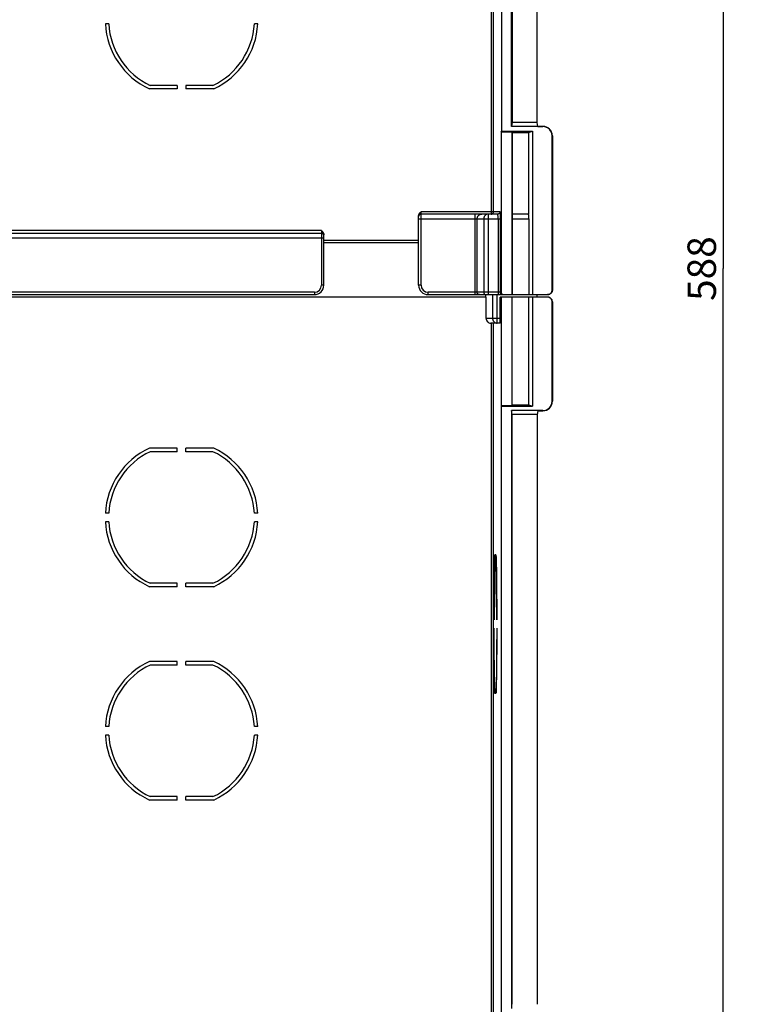
# Model space of a CAD drawing. Units: millimetres. Extents: x -216 to 126, y -147 to 169.
# Drawn here: x 50 to 126, y -78 to 26 of the extents above; entities that cross this region are included whole.
import ezdxf

# ---------------------------------------------------------------- set-up
doc = ezdxf.new("R2010")
doc.units = ezdxf.units.MM
doc.header["$LTSCALE"] = 16.335
doc.layers.get('0').update_dxf_attribs({"linetype": 'CONTINUOUS'})
doc.layers.add('IMPORT_IGES', color=7, linetype='CONTINUOUS')
doc.styles.get("Standard").update_dxf_attribs({"font": 'txt', "width": 0.8})
doc.dimstyles.new('DIMSTYLE_1', dxfattribs={"dimtxt": 3, "dimasz": 3, "dimexe": 1.5, "dimexo": 0.5, "dimgap": 0.75, "dimtad": 1, "dimlfac": 2, "dimtxsty": 'STANDARD', "dimblk": '_FILLED', "dimblk1": '_FILLED', "dimblk2": '_FILLED', "dimcen": 0.09, "dimadec": 0, "dimazin": 0, "dimtfac": 1, "dimtofl": 0, "dimtmove": 0, "dimatfit": 3, "dimldrblk": '_FILLED', "dimfxl": 1, "dimtolj": 1, "dimarcsym": 0})

# ---------------------------------------------------------------- blocks, each defined once
blk = doc.blocks.new('_FILLED')
at = {"color": 0, "linetype": 'BYBLOCK'}
blk.add_solid([(0, 0), (-1, 0.317), (-1, -0.317)], dxfattribs=at)
blk = doc.blocks.new('*D3')
at = {"color": 7, "linetype": 'CONTINUOUS'}
for p, q in [((99.11, 147), (126.1, 147)), ((124.6, 147), (124.6, 0)), ((124.6, -147), (124.6, 0)), ((99.11, -147), (126.1, -147))]:
    blk.add_line(p, q, dxfattribs=at)
at = {"color": 7, "linetype": 'CONTINUOUS', "xscale": 3, "yscale": 3, "zscale": 3}
for p, rotation in [((124.6, 147), 90), ((124.6, -147), 270)]:
    blk.add_blockref('_FILLED', p, dxfattribs=dict(at, rotation=rotation))
at = {"color": 7, "linetype": 'CONTINUOUS', "insert": (120.85, 0), "char_height": 3, "width": 10.2857, "attachment_point": 2, "rotation": 90, "line_spacing_factor": 0.9}
blk.add_mtext('588', dxfattribs=at)

msp = doc.modelspace()

# ---------------------------------------------------------------- linework, layer by layer
at = {"layer": 'IMPORT_IGES', "color": 253, "linetype": 'CONTINUOUS'}
for p, q in [((100.1567, 83.5029), (100.1567, 5.75)), ((100.4067, 6), (100.4067, 83.7528)), ((105.6, 15), (105.6, 14.9738)), ((106.5738, 14), (106.6, 14)), ((92.5, 5.25), (101.1194, 5.25)), ((101.1063, 6), (92.75, 6)), ((92.75, -1.75), (92.75, 6)), ((98.4195, 5.75), (98.4195, -2.75)), ((98.6695, -2.5), (98.6695, 5.25)), ((99.3562, 5.25), (99.3562, -2.5)), ((99.8561, -2.75), (99.8561, 5.75)), ((100.8639, 5.6573), (100.8628, 5.683)), ((100.8649, 5.6278), (100.8639, 5.6573)), ((100.8658, 5.595), (100.8649, 5.6278)), ((100.867, 5.54), (100.8658, 5.595)), ((100.8679, 5.4791), (100.867, 5.54)), ((100.8689, 5.3908), (100.8679, 5.4791)), ((100.8693, 5.2975), (100.8689, 5.3908)), ((100.8693, 5.2975), (100.8694, -2.75)), ((101.1123, 5.9156), (101.1113, 5.9432)), ((101.1133, 5.8828), (101.1123, 5.9156)), ((101.1142, 5.8452), (101.1133, 5.8828)), ((101.1155, 5.7803), (101.1142, 5.8452)), ((101.117, 5.6799), (101.1155, 5.7803)), ((101.1184, 5.5363), (101.117, 5.6799)), ((101.1192, 5.3474), (101.1184, 5.5363)), ((101.1194, -2.5), (101.1192, 5.3474)), ((102.3487, 5.25), (104.1114, 5.25)), ((0.25, 3.25), (82.5, 3.25)), ((82.25, 4), (0.5, 4)), ((82.25, 4), (82.25, -1.75)), ((82.5, -1.75), (82.25, -1.75)), ((92.75, -1.75), (92.5, -1.75)), ((81.5, -2.5), (1.25, -2.5)), ((81.5, -2.5), (81.5, -2.75)), ((101.1887, -2.5), (93.5, -2.5)), ((93.5, -2.75), (93.5, -2.5)), ((100.2927, -2.75), (100.2927, -5.25)), ((100.7927, -5.75), (100.7927, -2.75)), ((106.6, -2.25), (106.5738, -2.25)), ((106.5738, -3.5), (106.6, -3.5)), ((101.1014, -5.25), (99.6022, -5.25)), ((100.1567, -5.75), (100.1567, -83.5029)), ((100.4067, -83.7528), (100.4067, -5.75)), ((106.6, -14), (106.5738, -14)), ((105.6, -14.9738), (105.6, -15))]:
    msp.add_line(p, q, dxfattribs=at)
at = {"layer": 'IMPORT_IGES', "color": 7, "linetype": 'CONTINUOUS'}
for p, q in [((101.2498, 78.5), (101.2498, 14.5)), ((102.284, 14.9738), (102.284, 78.0262)), ((102.356, 77.5938), (102.356, 15.4062)), ((105, 15.4062), (105, 77.5938)), ((59.8218, 25.803), (59.4624, 25.803)), ((75.5376, 25.803), (75.1782, 25.803)), ((67.053, 18.95), (64.107, 18.95)), ((67.053, 19.3088), (64.1873, 19.3088)), ((67.053, 19.3088), (67.053, 18.95)), ((70.8127, 19.3088), (67.947, 19.3088)), ((67.947, 19.3088), (67.947, 18.95)), ((70.893, 18.95), (67.947, 18.95)), ((102.356, 15.4062), (102.284, 14.9738)), ((105.6, 14.9738), (102.284, 14.9738)), ((105.0004, 15.4062), (102.356, 15.4062)), ((105.0681, 15), (105.0004, 15.4062)), ((105.0681, 15), (105.6, 15)), ((101.1887, 14.4389), (101.2498, 14.5)), ((101.1887, 14.4389), (102.3145, 14.4389)), ((101.1887, 14.4389), (101.1887, -2.5)), ((101.2498, 14.5), (104.5, 14.5)), ((102.356, 14.356), (102.3145, 14.4389)), ((102.3145, 14.4389), (102.3145, -2.75)), ((102.356, 14.356), (104.0676, 14.356)), ((102.356, 14.356), (102.356, 5.75)), ((104.0676, 14.356), (104.5, 14.5)), ((104.0676, 14.356), (104.0676, 5.75)), ((104.5, 14.5), (104.5, -2.75)), ((106.5738, -2.25), (106.5738, 14)), ((106.6, 14), (106.6, -2.25)), ((92.5, -1.75), (92.5, 5.567)), ((100.8563, 5.75), (92.75, 5.75)), ((102.3487, 5.25), (102.3487, -2.75)), ((104.0852, 5.75), (102.3531, 5.75)), ((104.1114, 5.25), (104.1114, -2.75)), ((0.5, 3.75), (82.25, 3.75)), ((82.5, -1.75), (82.5, 3.567)), ((82.5, 3), (92.5, 3)), ((82.5, 2.75), (92.5, 2.75)), ((99.6022, -3), (-0.25, -3)), ((1.25, -2.75), (81.5, -2.75)), ((93.5, -2.75), (106.0731, -2.75)), ((99.5988, -3), (99.5988, -2.75)), ((99.6022, -5.25), (99.6022, -3)), ((106.0731, -3), (101.1014, -3)), ((101.1014, -5.25), (101.1014, -3)), ((101.1887, -3), (101.1887, -14.4389)), ((102.3145, -3), (102.3145, -14.4389)), ((102.356, -14.356), (102.356, -3)), ((104.0676, -3), (104.0676, -14.356)), ((104.5, -3), (104.5, -14.5)), ((104.9956, -3), (104.9956, -2.75)), ((106.097, -3.0006), (106.0731, -3)), ((106.5738, -14), (106.5738, -3.5)), ((106.6, -3.5), (106.6, -14)), ((101.0927, -5.75), (100.1023, -5.75)), ((101.1887, -14.4389), (102.3145, -14.4389)), ((101.1887, -14.4389), (101.2498, -14.5)), ((101.2498, -14.5), (104.5, -14.5)), ((101.2498, -78.5), (101.2498, -14.5)), ((102.356, -14.356), (102.3145, -14.4389)), ((102.356, -14.356), (104.0676, -14.356)), ((104.0676, -14.356), (104.5, -14.5)), ((105.6, -14.9738), (102.284, -14.9738)), ((102.356, -15.4062), (102.284, -14.9738)), ((102.284, -14.9738), (102.284, -78.0262)), ((105, -15.4062), (102.356, -15.4062)), ((102.356, -77.5938), (102.356, -15.4062)), ((105, -15.4075), (105, -77.5938)), ((105.0681, -15), (105.0004, -15.4062)), ((105.0681, -15), (105.6, -15)), ((67.053, -18.95), (64.107, -18.95)), ((67.053, -19.3088), (64.1873, -19.3088)), ((67.053, -19.3088), (67.053, -18.95)), ((70.893, -18.95), (67.947, -18.95)), ((67.947, -19.3088), (67.947, -18.95)), ((70.8127, -19.3088), (67.947, -19.3088)), ((59.8218, -25.803), (59.4624, -25.803)), ((75.5376, -25.803), (75.1782, -25.803)), ((59.8218, -26.697), (59.4624, -26.697)), ((75.5376, -26.697), (75.1782, -26.697)), ((100.506, -31.3042), (100.5146, -30.9264)), ((100.5146, -30.9264), (100.5237, -30.5876)), ((100.5261, -30.9651), (100.5176, -31.2878)), ((100.5879, -30.2), (100.5364, -30.2)), ((100.5879, -30.5941), (100.5381, -30.5941)), ((100.5879, -30.5941), (100.5879, -30.2)), ((100.6549, -30.2), (100.6031, -30.2)), ((100.6031, -30.5941), (100.6031, -30.2)), ((100.6534, -30.5941), (100.6031, -30.5941)), ((100.6679, -30.5966), (100.6534, -30.5941)), ((100.6624, -30.8659), (100.6534, -30.5941)), ((100.6549, -30.2), (100.6645, -30.4836)), ((100.6711, -31.1762), (100.6624, -30.8659)), ((100.6645, -30.4836), (100.6738, -30.809)), ((100.6738, -30.809), (100.6825, -31.1743)), ((100.4858, -32.4858), (100.4953, -31.8651)), ((100.507, -31.7739), (100.4951, -32.4641)), ((100.4953, -31.8651), (100.506, -31.3042)), ((100.5176, -31.2878), (100.507, -31.7739)), ((100.6819, -31.6464), (100.6711, -31.1762)), ((100.6941, -32.3186), (100.6819, -31.6464)), ((100.6825, -31.1743), (100.6934, -31.7195)), ((100.6934, -31.7195), (100.7033, -32.3265)), ((67.053, -33.1912), (64.1873, -33.1912)), ((67.053, -33.55), (67.053, -33.1912)), ((70.8127, -33.1912), (67.947, -33.1912)), ((67.947, -33.55), (67.947, -33.1912)), ((100.4702, -33.88), (100.4773, -33.1597)), ((100.4773, -33.1597), (100.4858, -32.4858)), ((100.4951, -32.4641), (100.4811, -33.5641)), ((100.7085, -33.3974), (100.6941, -32.3186)), ((100.7033, -32.3265), (100.712, -32.9881)), ((100.712, -32.9881), (100.7195, -33.6972)), ((67.053, -33.55), (64.107, -33.55)), ((70.893, -33.55), (67.947, -33.55)), ((100.4643, -34.6388), (100.4702, -33.88)), ((100.4811, -33.5641), (100.4685, -35.1548)), ((100.7207, -34.7874), (100.7085, -33.3974)), ((100.7195, -33.6972), (100.7257, -34.4468)), ((100.4599, -35.4272), (100.4643, -34.6388)), ((100.4685, -35.1548), (100.4623, -37.0618)), ((100.7286, -36.6739), (100.7207, -34.7874)), ((100.7257, -34.4468), (100.7304, -35.228)), ((100.7304, -35.228), (100.7338, -36.0334)), ((100.4554, -37.0618), (100.4569, -36.2378)), ((100.4569, -36.2378), (100.4599, -35.4272)), ((100.4623, -37.0618), (100.4554, -37.0618)), ((100.7291, -37.0618), (100.7286, -36.6739)), ((100.7359, -37.0618), (100.7291, -37.0618)), ((100.4623, -37.9382), (100.4554, -37.9382)), ((100.4638, -38.7114), (100.4623, -37.9382)), ((100.7291, -37.9382), (100.7277, -38.7114)), ((100.7359, -37.9382), (100.7291, -37.9382)), ((100.7359, -37.9382), (100.7344, -38.7622)), ((100.4609, -39.772), (100.4575, -38.9666)), ((100.4666, -39.4721), (100.4638, -38.7114)), ((100.7277, -38.7114), (100.7248, -39.4724)), ((100.7344, -38.7622), (100.7314, -39.5728)), ((100.4657, -40.5532), (100.4609, -39.772)), ((100.4708, -40.2121), (100.4666, -39.4721)), ((100.4762, -40.9244), (100.4708, -40.2121)), ((100.7207, -40.2132), (100.7152, -40.9249)), ((100.7248, -39.4724), (100.7207, -40.2132)), ((100.727, -40.3612), (100.7211, -41.12)), ((100.7314, -39.5728), (100.727, -40.3612)), ((67.053, -41.45), (64.107, -41.45)), ((67.053, -41.8088), (67.053, -41.45)), ((70.893, -41.45), (67.947, -41.45)), ((67.947, -41.8088), (67.947, -41.45)), ((100.4718, -41.3028), (100.4657, -40.5532)), ((100.4793, -42.0119), (100.4718, -41.3028)), ((100.4829, -41.6015), (100.4762, -40.9244)), ((100.7152, -40.9249), (100.7086, -41.6016)), ((100.7211, -41.12), (100.714, -41.8403)), ((67.053, -41.8088), (64.1873, -41.8088)), ((70.8127, -41.8088), (67.947, -41.8088)), ((100.488, -42.6735), (100.4793, -42.0119)), ((100.4908, -42.2363), (100.4829, -41.6015)), ((100.4997, -42.8224), (100.4908, -42.2363)), ((100.7007, -42.2362), (100.6918, -42.8223)), ((100.7056, -42.5142), (100.696, -43.1349)), ((100.7086, -41.6016), (100.7007, -42.2362)), ((100.714, -41.8403), (100.7056, -42.5142)), ((100.4979, -43.2805), (100.488, -42.6735)), ((100.5088, -43.8257), (100.4979, -43.2805)), ((100.5096, -43.3535), (100.4997, -42.8224)), ((100.5204, -43.8239), (100.5096, -43.3535)), ((100.6819, -43.3533), (100.6711, -43.8237)), ((100.6918, -42.8223), (100.6819, -43.3533)), ((100.696, -43.1349), (100.6854, -43.6958)), ((100.5175, -44.191), (100.5088, -43.8257)), ((100.5268, -44.5164), (100.5175, -44.191)), ((100.5291, -44.1342), (100.5204, -43.8239)), ((100.5364, -44.8), (100.5268, -44.5164)), ((100.5381, -44.4059), (100.5291, -44.1342)), ((100.5879, -44.4059), (100.5381, -44.4059)), ((100.5879, -44.8), (100.5879, -44.4059)), ((100.6534, -44.4059), (100.6031, -44.4059)), ((100.6031, -44.8), (100.6031, -44.4059)), ((100.6624, -44.1341), (100.6534, -44.4059)), ((100.6534, -44.4059), (100.6679, -44.4034)), ((100.6711, -43.8237), (100.6624, -44.1341)), ((100.6768, -44.0736), (100.6677, -44.4124)), ((100.6854, -43.6958), (100.6768, -44.0736)), ((100.5879, -44.8), (100.5364, -44.8)), ((100.6549, -44.8), (100.6031, -44.8)), ((59.8218, -48.303), (59.4624, -48.303)), ((75.5376, -48.303), (75.1782, -48.303)), ((59.8218, -49.197), (59.4624, -49.197)), ((75.5376, -49.197), (75.1782, -49.197)), ((67.053, -56.05), (64.107, -56.05)), ((67.053, -55.6912), (64.1873, -55.6912)), ((67.053, -56.05), (67.053, -55.6912)), ((70.8127, -55.6912), (67.947, -55.6912)), ((67.947, -56.05), (67.947, -55.6912)), ((70.893, -56.05), (67.947, -56.05))]:
    msp.add_line(p, q, dxfattribs=at)
for points in [[(92.5, 5.567), (92.5001, 5.5762), (92.5005, 5.5855), (92.5012, 5.5949), (92.5021, 5.6044), (92.5032, 5.614), (92.5047, 5.6237), (92.5064, 5.6335), (92.5085, 5.6435), (92.5108, 5.6535), (92.5135, 5.6637), (92.5164, 5.6739), (92.5197, 5.6843), (92.5233, 5.6948), (92.5273, 5.7054), (92.5317, 5.7162), (92.5364, 5.7271), (92.5415, 5.7381), (92.5471, 5.7494), (92.5531, 5.7608), (92.5595, 5.7724), (92.5665, 5.7843), (92.574, 5.7964), (92.5821, 5.8088), (92.5908, 5.8214), (92.6002, 5.8344), (92.6102, 5.8477), (92.621, 5.8613), (92.6324, 5.8753), (92.6447, 5.8896), (92.6576, 5.9043), (92.6713, 5.9193), (92.6858, 5.9346), (92.7008, 5.9504), (92.7166, 5.9665), (92.733, 5.9831), (92.75, 6)], [(82.25, 4), (82.267, 3.9831), (82.2834, 3.9665), (82.2991, 3.9504), (82.3142, 3.9346), (82.3287, 3.9193), (82.3424, 3.9043), (82.3553, 3.8896), (82.3675, 3.8753), (82.379, 3.8613), (82.3898, 3.8477), (82.3998, 3.8344), (82.4092, 3.8214), (82.4179, 3.8088), (82.426, 3.7964), (82.4335, 3.7843), (82.4405, 3.7724), (82.4469, 3.7608), (82.4529, 3.7494), (82.4585, 3.7381), (82.4636, 3.7271), (82.4683, 3.7162), (82.4727, 3.7054), (82.4767, 3.6948), (82.4803, 3.6843), (82.4836, 3.6739), (82.4865, 3.6637), (82.4892, 3.6535), (82.4915, 3.6435), (82.4936, 3.6335), (82.4953, 3.6237), (82.4968, 3.614), (82.4979, 3.6044), (82.4988, 3.5949), (82.4995, 3.5855), (82.4999, 3.5762), (82.5, 3.567)], [(101.1887, -2.5), (101.1892, -2.5146), (101.1904, -2.5291), (101.1925, -2.5435), (101.1955, -2.5577), (101.1993, -2.5718), (101.2038, -2.5856), (101.2092, -2.5991), (101.2154, -2.6123), (101.2223, -2.6251), (101.2299, -2.6374), (101.2382, -2.6493), (101.2472, -2.6607), (101.2569, -2.6716), (101.2672, -2.6818), (101.278, -2.6915), (101.2894, -2.7005), (101.3013, -2.7088), (101.3137, -2.7165), (101.3265, -2.7234), (101.3397, -2.7295), (101.3532, -2.7349), (101.367, -2.7395), (101.381, -2.7432), (101.3953, -2.7462), (101.4096, -2.7483)], [(101.4096, -2.7483), (101.4241, -2.7496), (101.4388, -2.75)], [(106.0731, -2.75), (106.097, -2.7494), (106.1208, -2.7477)], [(106.5738, -3.5), (106.5732, -3.4761), (106.5715, -3.4523), (106.5687, -3.4287), (106.5647, -3.4052), (106.5596, -3.3819), (106.5534, -3.3589), (106.5461, -3.3363), (106.5378, -3.3139), (106.5284, -3.2921), (106.518, -3.2707), (106.5065, -3.2498), (106.4942, -3.2295), (106.4808, -3.2098), (106.4665, -3.1907), (106.4514, -3.1724), (106.4353, -3.1548), (106.4185, -3.138), (106.4009, -3.122), (106.3825, -3.1069), (106.3634, -3.0926), (106.3437, -3.0793), (106.3234, -3.0669), (106.3025, -3.0555), (106.2811, -3.0451), (106.2592, -3.0358), (106.2369, -3.0275), (106.2142, -3.0202), (106.1912, -3.0141), (106.1679, -3.009), (106.1444, -3.0051), (106.1208, -3.0023), (106.097, -3.0006)], [(106.6, -2.25), (106.5994, -2.2739), (106.5977, -2.2977), (106.5949, -2.3213), (106.5909, -2.3448), (106.5858, -2.3681), (106.5796, -2.3911), (106.5723, -2.4137), (106.564, -2.4361), (106.5546, -2.4579), (106.5442, -2.4793), (106.5327, -2.5002), (106.5204, -2.5205), (106.507, -2.5402), (106.4927, -2.5593), (106.4776, -2.5776), (106.4615, -2.5952), (106.4447, -2.612), (106.4271, -2.628), (106.4087, -2.6431), (106.3896, -2.6574), (106.3699, -2.6707), (106.3496, -2.6831), (106.3287, -2.6945), (106.3073, -2.7049), (106.2854, -2.7142), (106.2631, -2.7225), (106.2404, -2.7298), (106.2174, -2.7359), (106.1941, -2.741), (106.1706, -2.7449), (106.147, -2.7477), (106.1232, -2.7494), (106.0993, -2.75)], [(106.1208, -2.7477), (106.1444, -2.7449), (106.1679, -2.741), (106.1912, -2.7359), (106.2142, -2.7298), (106.2369, -2.7225), (106.2592, -2.7142), (106.2811, -2.7049), (106.3025, -2.6945), (106.3234, -2.6831), (106.3437, -2.6707), (106.3634, -2.6574), (106.3825, -2.6431), (106.4009, -2.628), (106.4185, -2.612), (106.4353, -2.5952), (106.4514, -2.5776), (106.4665, -2.5593), (106.4808, -2.5402), (106.4942, -2.5205), (106.5065, -2.5002), (106.518, -2.4793), (106.5284, -2.4579), (106.5378, -2.4361), (106.5461, -2.4137), (106.5534, -2.3911), (106.5596, -2.3681), (106.5647, -2.3448), (106.5687, -2.3213), (106.5715, -2.2977), (106.5732, -2.2739), (106.5738, -2.25)], [(100.5237, -30.5876), (100.5332, -30.2899), (100.5364, -30.2)], [(100.5381, -30.5941), (100.535, -30.6804), (100.5261, -30.9651)], [(100.7338, -36.0334), (100.7357, -36.8547), (100.7359, -37.0618)], [(100.4575, -38.9666), (100.4556, -38.1453), (100.4554, -37.9382)], [(100.6677, -44.4124), (100.6581, -44.7101), (100.6549, -44.8)]]:
    msp.add_lwpolyline(points, dxfattribs=at)
at = {"layer": 'IMPORT_IGES', "color": 253, "linetype": 'CONTINUOUS'}
for points in [[(98.6695, 5.25), (98.67, 5.2738), (98.6717, 5.2975), (98.6746, 5.3212), (98.6785, 5.3446), (98.6836, 5.3679), (98.6897, 5.3909), (98.697, 5.4135), (98.7053, 5.4358), (98.7147, 5.4577), (98.7251, 5.4791), (98.7365, 5.5), (98.7488, 5.5203), (98.7622, 5.54), (98.7764, 5.5591), (98.7916, 5.5774), (98.8076, 5.595), (98.8244, 5.6119), (98.842, 5.6279), (98.8604, 5.643), (98.8794, 5.6573), (98.8991, 5.6706), (98.9194, 5.683), (98.9403, 5.6944), (98.9617, 5.7048), (98.9836, 5.7142), (99.0059, 5.7225), (99.0286, 5.7297), (99.0515, 5.7359), (99.0748, 5.741), (99.0983, 5.7449), (99.1219, 5.7477), (99.1456, 5.7494), (99.1694, 5.75)], [(99.8561, 5.75), (99.8324, 5.7494), (99.8086, 5.7477), (99.785, 5.7449), (99.7615, 5.741), (99.7383, 5.7359), (99.7153, 5.7297), (99.6926, 5.7225), (99.6703, 5.7142), (99.6485, 5.7048), (99.6271, 5.6944), (99.6062, 5.683), (99.5859, 5.6706), (99.5662, 5.6573), (99.5471, 5.643), (99.5288, 5.6279), (99.5112, 5.6119), (99.4943, 5.595), (99.4783, 5.5774), (99.4632, 5.5591), (99.4489, 5.54), (99.4356, 5.5203), (99.4232, 5.5), (99.4118, 5.4791), (99.4014, 5.4577), (99.392, 5.4358), (99.3837, 5.4135), (99.3765, 5.3909), (99.3703, 5.3679), (99.3653, 5.3446), (99.3613, 5.3212), (99.3585, 5.2975), (99.3568, 5.2738), (99.3562, 5.25)], [(100.1567, 5.75), (100.1712, 5.7504), (100.1857, 5.7517), (100.2001, 5.7538), (100.2143, 5.7567), (100.2284, 5.7605), (100.2422, 5.7651), (100.2557, 5.7704), (100.2689, 5.7766), (100.2817, 5.7835), (100.294, 5.7911), (100.306, 5.7995), (100.3174, 5.8085), (100.3282, 5.8182), (100.3385, 5.8284), (100.3482, 5.8393), (100.3572, 5.8507), (100.3655, 5.8626), (100.3732, 5.875), (100.3801, 5.8878), (100.3862, 5.901), (100.3916, 5.9145), (100.3962, 5.9283), (100.3999, 5.9423), (100.4029, 5.9566), (100.405, 5.971), (100.4062, 5.9855), (100.4067, 6)], [(101.1063, 6), (101.1058, 5.9856), (101.1046, 5.9712), (101.1025, 5.9569), (101.0996, 5.9427), (101.0959, 5.9287), (101.0913, 5.9149), (101.086, 5.9014), (101.0799, 5.8882), (101.073, 5.8753), (101.0653, 5.8629), (101.0569, 5.8509), (101.0479, 5.8394), (101.0381, 5.8285), (101.0278, 5.8181), (101.0169, 5.8084), (101.0054, 5.7993), (100.9934, 5.791), (100.981, 5.7833), (100.9681, 5.7764), (100.9549, 5.7703), (100.9414, 5.7649), (100.9276, 5.7604), (100.9135, 5.7566), (100.8994, 5.7537), (100.8851, 5.7517), (100.8707, 5.7504), (100.8563, 5.75)], [(100.8628, 5.683), (100.8623, 5.6944), (100.8617, 5.7048), (100.8612, 5.7142), (100.8606, 5.7225), (100.86, 5.7297), (100.8594, 5.7359), (100.8588, 5.741), (100.8582, 5.7449), (100.8575, 5.7477), (100.8569, 5.7494), (100.8563, 5.75)], [(101.1113, 5.9432), (101.1107, 5.955), (101.1102, 5.9655), (101.1096, 5.9746), (101.1091, 5.9824), (101.1085, 5.9887), (101.108, 5.9937), (101.1074, 5.9972), (101.1068, 5.9993), (101.1063, 6)], [(98.9194, -2.75), (98.9049, -2.7496), (98.8904, -2.7483), (98.876, -2.7462), (98.8618, -2.7433), (98.8478, -2.7395), (98.8339, -2.7349), (98.8204, -2.7296), (98.8073, -2.7234), (98.7945, -2.7165), (98.7821, -2.7089), (98.7702, -2.7005), (98.7588, -2.6915), (98.7479, -2.6818), (98.7376, -2.6716), (98.728, -2.6607), (98.7189, -2.6493), (98.7106, -2.6374), (98.703, -2.625), (98.6961, -2.6122), (98.6899, -2.599), (98.6846, -2.5855), (98.68, -2.5717), (98.6762, -2.5577), (98.6733, -2.5434), (98.6712, -2.529), (98.6699, -2.5145), (98.6695, -2.5)], [(99.3562, -2.5), (99.3566, -2.5145), (99.3579, -2.529), (99.36, -2.5434), (99.363, -2.5577), (99.3667, -2.5717), (99.3713, -2.5855), (99.3767, -2.599), (99.3828, -2.6122), (99.3897, -2.625), (99.3973, -2.6374), (99.4057, -2.6493), (99.4147, -2.6607), (99.4244, -2.6716), (99.4347, -2.6818), (99.4455, -2.6915), (99.4569, -2.7005), (99.4688, -2.7089), (99.4812, -2.7165), (99.494, -2.7234), (99.5072, -2.7296), (99.5207, -2.7349), (99.5345, -2.7395), (99.5485, -2.7433), (99.5628, -2.7462), (99.5772, -2.7483), (99.5917, -2.7496), (99.6062, -2.75)], [(101.3693, -2.75), (101.3548, -2.7496), (101.3403, -2.7483), (101.3259, -2.7462), (101.3117, -2.7433), (101.2976, -2.7395), (101.2838, -2.7349), (101.2703, -2.7296), (101.2571, -2.7234), (101.2443, -2.7165), (101.232, -2.7089), (101.22, -2.7005), (101.2086, -2.6915), (101.1978, -2.6818), (101.1875, -2.6716), (101.1778, -2.6607), (101.1688, -2.6493), (101.1605, -2.6374), (101.1528, -2.625), (101.1459, -2.6122), (101.1398, -2.599), (101.1344, -2.5855), (101.1299, -2.5717), (101.1261, -2.5577), (101.1232, -2.5434), (101.121, -2.529), (101.1198, -2.5145), (101.1194, -2.5)], [(100.2927, -5.25), (100.2933, -5.2738), (100.295, -5.2975), (100.2978, -5.3212), (100.3018, -5.3446), (100.3068, -5.3679), (100.313, -5.3909), (100.3202, -5.4135), (100.3286, -5.4358), (100.3379, -5.4577), (100.3483, -5.4791), (100.3597, -5.5), (100.3721, -5.5203), (100.3854, -5.54), (100.3997, -5.5591), (100.4149, -5.5774), (100.4309, -5.595), (100.4477, -5.6119), (100.4653, -5.6279), (100.4836, -5.643), (100.5027, -5.6573), (100.5224, -5.6706), (100.5427, -5.683), (100.5636, -5.6944), (100.585, -5.7048), (100.6069, -5.7142), (100.6292, -5.7225), (100.6518, -5.7297), (100.6748, -5.7359), (100.6981, -5.741), (100.7215, -5.7449), (100.7451, -5.7477), (100.7689, -5.7494), (100.7927, -5.75)]]:
    msp.add_lwpolyline(points, dxfattribs=at)
at = {"layer": 'IMPORT_IGES', "color": 7, "linetype": 'CONTINUOUS'}
for centre, radius, start, end in [((67.5, 26.25), 8.05, 183.183011, 245.071205), ((67.5, 26.25), 7.6912, 183.331671, 244.486756), ((67.5, 26.25), 7.6912, 295.513244, 356.668329), ((67.5, 26.25), 8.05, 294.928795, 356.816989), ((105.6, 14), 1, 0, 90), ((105.6, 14), 0.9738, 0, 90), ((92.75, 5.5), 0.25, 90, 180), ((82.25, 3.5), 0.25, 0, 90), ((81.5, -1.75), 1, 270, 360), ((93.5, -1.75), 1, 180, 270), ((105.6, -14), 1, 270, 360), ((105.6, -14), 0.9738, 270, 360), ((67.5, -26.25), 8.05, 114.928795, 176.816989), ((67.5, -26.25), 7.6912, 115.513244, 176.668329), ((67.5, -26.25), 7.6912, 3.331671, 64.486756), ((67.5, -26.25), 8.05, 3.183011, 65.071205), ((67.5, -26.25), 8.05, 183.183011, 245.071205), ((67.5, -26.25), 7.6912, 183.331671, 244.486756), ((67.5, -26.25), 7.6912, 295.513244, 356.668329), ((67.5, -26.25), 8.05, 294.928795, 356.816989), ((67.5, -48.75), 8.05, 114.928795, 176.816989), ((67.5, -48.75), 8.05, 3.183011, 65.071205), ((67.5, -48.75), 7.6912, 115.513244, 176.668329), ((67.5, -48.75), 7.6912, 3.331671, 64.486756), ((67.5, -48.75), 8.05, 183.183011, 245.071205), ((67.5, -48.75), 7.6912, 183.331671, 244.486756), ((67.5, -48.75), 7.6912, 295.513244, 356.668329), ((67.5, -48.75), 8.05, 294.928795, 356.816989)]:
    msp.add_arc(centre, radius, start, end, dxfattribs=at)
at = {"layer": 'IMPORT_IGES', "color": 253, "linetype": 'CONTINUOUS'}
for centre, start, end in [((81.5, -1.75), 270, 360), ((93.5, -1.75), 180, 270)]:
    msp.add_arc(centre, 0.75, start, end, dxfattribs=at)
at = {"layer": 'IMPORT_IGES', "color": 7, "linetype": 'CONTINUOUS'}
for centre, major_axis, ratio, start_param, end_param in [((102.3531, 5.25), (0, 0.5), 0.00872687, 0, 1.57079633), ((104.0852, 5.25), (0, 0.5), 0.05240778, -1.57079633, 0), ((106.0993, -3.5), (0.5007, 0), 0.99862953, 0, 1.57079633), ((100.1023, -5.25), (0.5001, 0), 0.9998477, 3.14159265, 4.71238898), ((101.0927, -5.25), (0, 0.5), 0.01745506, -3.14159265, -1.57079633)]:
    msp.add_ellipse(centre, major_axis=major_axis, ratio=ratio, start_param=start_param, end_param=end_param, dxfattribs=at)

# ---------------------------------------------------------------- dimensions: what is measured, and where the dimension line sits
at = {"color": 7, "linetype": 'CONTINUOUS'}
dim = msp.add_linear_dim(base=(124.6, 147), p1=(98.6071, -147), p2=(98.6071, 147), angle=90, dimstyle='DIMSTYLE_1', dxfattribs=at)
dim.commit()
dim.dimension.update_dxf_attribs({"geometry": '*D3', "text_midpoint": (124.6, 0), "dimtype": 160})

doc.saveas('drawing.dxf')
